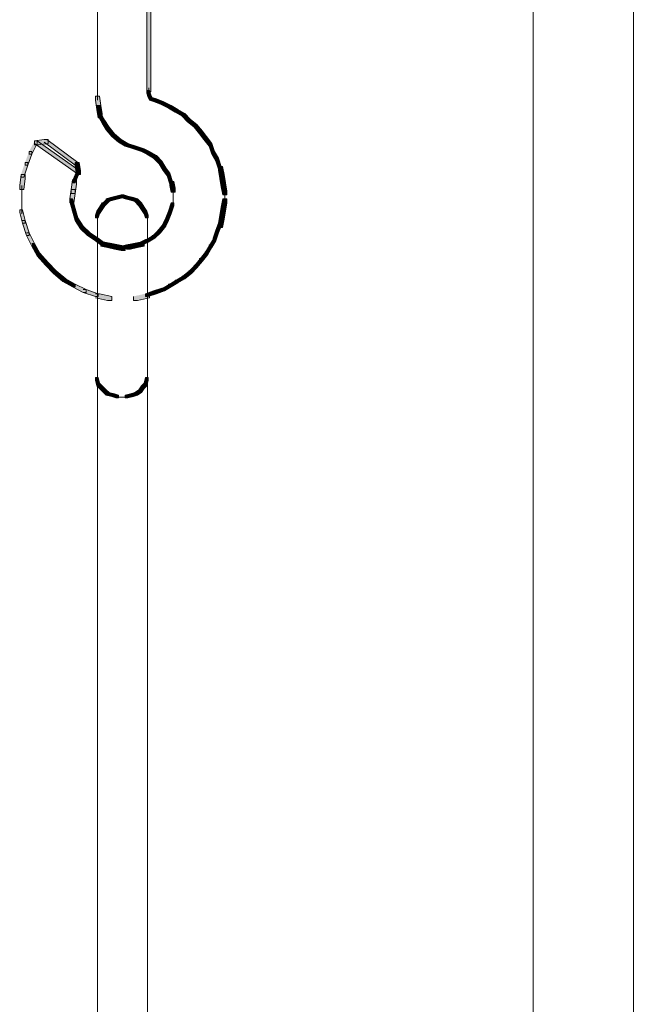
# Model space of a CAD drawing. Units: inches. Extents: x 0 to 16, y -52.2 to -13.3.
# Drawn here: x 5.6 to 7, y -23.2 to -20.9 of the extents above; entities that cross this region are included whole.
import ezdxf

# ---------------------------------------------------------------- set-up
doc = ezdxf.new("R2010")
doc.units = ezdxf.units.IN
doc.header["$MEASUREMENT"] = 0
doc.layers.add('Layer 1', color=7, linetype='Continuous')

# ---------------------------------------------------------------- blocks, each defined once
blk = doc.blocks.new('block 2')
at = {"layer": 'Layer 1', "true_color": 0x010101}
h = blk.add_hatch(color=18, dxfattribs=at)
h.dxf.hatch_style = 2
h.paths.add_polyline_path([(5.8827, -18.3551), (5.8827, -18.3643), (5.8858, -21.1), (5.8949, -21.1), (5.8949, -21.0909), (5.8918, -18.3551)])
h = blk.add_hatch(color=18, dxfattribs=at)
h.dxf.hatch_style = 2
h.paths.add_polyline_path([(5.77, -21.1091), (5.77, -21.1183), (5.773, -21.1396), (5.7822, -21.1396), (5.7822, -21.1305), (5.7791, -21.1091)])
h = blk.add_hatch(color=18, dxfattribs=at)
h.dxf.hatch_style = 2
h.paths.add_polyline_path([(5.8858, -21.0969), (5.8858, -21.103), (5.8888, -21.1122), (5.8949, -21.1122), (5.8949, -21.1061), (5.8918, -21.0969)])
h = blk.add_hatch(color=18, dxfattribs=at)
h.dxf.hatch_style = 2
h.paths.add_polyline_path([(5.8888, -21.1061), (5.8888, -21.1122), (5.8918, -21.1183), (5.8979, -21.1183), (5.8979, -21.1122), (5.8949, -21.1061)])
h = blk.add_hatch(color=18, dxfattribs=at)
h.dxf.hatch_style = 2
h.paths.add_polyline_path([(5.8918, -21.1122), (5.8918, -21.1183), (5.901, -21.1213), (5.9071, -21.1213), (5.9071, -21.1152), (5.8979, -21.1122)])
h = blk.add_hatch(color=18, dxfattribs=at)
h.dxf.hatch_style = 2
h.paths.add_polyline_path([(5.773, -21.1305), (5.773, -21.1396), (5.7761, -21.1579), (5.7852, -21.1579), (5.7852, -21.1487), (5.7822, -21.1305)])
h = blk.add_hatch(color=18, dxfattribs=at)
h.dxf.hatch_style = 2
h.paths.add_polyline_path([(5.901, -21.1152), (5.901, -21.1213), (5.9162, -21.1274), (5.9223, -21.1274), (5.9223, -21.1213), (5.9071, -21.1152)])
h = blk.add_hatch(color=18, dxfattribs=at)
h.dxf.hatch_style = 2
h.paths.add_polyline_path([(5.9162, -21.1213), (5.9223, -21.1213), (5.9406, -21.1305), (5.9406, -21.1365), (5.9345, -21.1365), (5.9162, -21.1274)])
h = blk.add_hatch(color=18, dxfattribs=at)
h.dxf.hatch_style = 2
h.paths.add_polyline_path([(5.9345, -21.1304), (5.9406, -21.1304), (5.9558, -21.1396), (5.9558, -21.1457), (5.9497, -21.1457), (5.9345, -21.1365)])
h = blk.add_hatch(color=18, dxfattribs=at)
h.dxf.hatch_style = 2
h.paths.add_polyline_path([(5.7761, -21.1487), (5.7822, -21.1487), (5.7913, -21.164), (5.7913, -21.1701), (5.7852, -21.1701), (5.7761, -21.1548)])
h = blk.add_hatch(color=18, dxfattribs=at)
h.dxf.hatch_style = 2
h.paths.add_polyline_path([(5.9497, -21.1396), (5.9558, -21.1396), (5.9711, -21.1487), (5.9711, -21.1548), (5.965, -21.1548), (5.9497, -21.1457)])
h = blk.add_hatch(color=18, dxfattribs=at)
h.dxf.hatch_style = 2
h.paths.add_polyline_path([(5.965, -21.1487), (5.9711, -21.1487), (5.9832, -21.1609), (5.9832, -21.167), (5.9772, -21.167), (5.965, -21.1548)])
h = blk.add_hatch(color=18, dxfattribs=at)
h.dxf.hatch_style = 2
h.paths.add_polyline_path([(5.7852, -21.164), (5.7913, -21.164), (5.8005, -21.1792), (5.8005, -21.1853), (5.7944, -21.1853), (5.7852, -21.1701)])
h = blk.add_hatch(color=18, dxfattribs=at)
h.dxf.hatch_style = 2
h.paths.add_polyline_path([(5.9772, -21.1609), (5.9832, -21.1609), (5.9985, -21.1731), (5.9985, -21.1792), (5.9924, -21.1792), (5.9772, -21.167)])
h = blk.add_hatch(color=18, dxfattribs=at)
h.dxf.hatch_style = 2
h.paths.add_polyline_path([(5.9924, -21.1731), (5.9985, -21.1731), (6.0107, -21.1883), (6.0107, -21.1944), (6.0046, -21.1944), (5.9924, -21.1792)])
h = blk.add_hatch(color=18, dxfattribs=at)
h.dxf.hatch_style = 2
h.paths.add_polyline_path([(5.7944, -21.1792), (5.8005, -21.1792), (5.8126, -21.1944), (5.8126, -21.2005), (5.8065, -21.2005), (5.7944, -21.1853)])
h = blk.add_hatch(color=18, dxfattribs=at)
h.dxf.hatch_style = 2
h.paths.add_polyline_path([(5.8065, -21.1944), (5.8126, -21.1944), (5.8279, -21.2066), (5.8279, -21.2127), (5.8218, -21.2127), (5.8065, -21.2005)])
h = blk.add_hatch(color=18, dxfattribs=at)
h.dxf.hatch_style = 2
h.paths.add_polyline_path([(6.0046, -21.1883), (6.0107, -21.1883), (6.0198, -21.2005), (6.0198, -21.2066), (6.0137, -21.2066), (6.0046, -21.1944)])
h = blk.add_hatch(color=18, dxfattribs=at)
h.dxf.hatch_style = 2
h.paths.add_polyline_path([(6.0137, -21.2005), (6.0198, -21.2005), (6.032, -21.2158), (6.032, -21.2218), (6.0259, -21.2218), (6.0137, -21.2066)])
h = blk.add_hatch(color=18, dxfattribs=at)
h.dxf.hatch_style = 2
h.paths.add_polyline_path([(5.6329, -21.2097), (5.639, -21.2097), (5.639, -21.2157), (5.6268, -21.2401), (5.6207, -21.2401), (5.6207, -21.234)])
h = blk.add_hatch(color=18, dxfattribs=at)
h.dxf.hatch_style = 2
h.paths.add_polyline_path([(5.6542, -21.2066), (5.6329, -21.2097), (5.6329, -21.2188), (5.642, -21.2188), (5.6634, -21.2158), (5.6634, -21.2066)])
h = blk.add_hatch(color=18, dxfattribs=at)
h.dxf.hatch_style = 2
h.paths.add_polyline_path([(5.6329, -21.2097), (5.639, -21.2097), (5.7334, -21.2767), (5.7334, -21.2828), (5.7273, -21.2828), (5.6329, -21.2157)])
h = blk.add_hatch(color=18, dxfattribs=at)
h.dxf.hatch_style = 2
h.paths.add_polyline_path([(5.6542, -21.2066), (5.6603, -21.2066), (5.7304, -21.2584), (5.7304, -21.2645), (5.7243, -21.2645), (5.6542, -21.2127)])
h = blk.add_hatch(color=18, dxfattribs=at)
h.dxf.hatch_style = 2
h.paths.add_polyline_path([(5.8218, -21.2066), (5.8279, -21.2066), (5.8431, -21.2158), (5.8431, -21.2218), (5.837, -21.2218), (5.8218, -21.2127)])
h = blk.add_hatch(color=18, dxfattribs=at)
h.dxf.hatch_style = 2
h.paths.add_polyline_path([(5.837, -21.2158), (5.837, -21.2218), (5.8553, -21.228), (5.8614, -21.228), (5.8614, -21.2218), (5.8431, -21.2158)])
h = blk.add_hatch(color=18, dxfattribs=at)
h.dxf.hatch_style = 2
h.paths.add_polyline_path([(5.8553, -21.2218), (5.8553, -21.228), (5.8736, -21.234), (5.8797, -21.234), (5.8797, -21.228), (5.8614, -21.2218)])
h = blk.add_hatch(color=18, dxfattribs=at)
h.dxf.hatch_style = 2
h.paths.add_polyline_path([(6.0259, -21.2158), (6.0259, -21.2218), (6.032, -21.2401), (6.0381, -21.2401), (6.0381, -21.2341), (6.032, -21.2158)])
h = blk.add_hatch(color=18, dxfattribs=at)
h.dxf.hatch_style = 2
h.paths.add_polyline_path([(5.6207, -21.234), (5.6268, -21.234), (5.6268, -21.2401), (5.6177, -21.2645), (5.6116, -21.2645), (5.6116, -21.2584)])
h = blk.add_hatch(color=18, dxfattribs=at)
h.dxf.hatch_style = 2
h.paths.add_polyline_path([(5.8736, -21.228), (5.8736, -21.234), (5.8858, -21.2401), (5.8918, -21.2401), (5.8918, -21.234), (5.8796, -21.228)])
h = blk.add_hatch(color=18, dxfattribs=at)
h.dxf.hatch_style = 2
h.paths.add_polyline_path([(5.8858, -21.234), (5.8918, -21.234), (5.9071, -21.2432), (5.9071, -21.2493), (5.901, -21.2493), (5.8858, -21.2401)])
h = blk.add_hatch(color=18, dxfattribs=at)
h.dxf.hatch_style = 2
h.paths.add_polyline_path([(5.901, -21.2432), (5.9071, -21.2432), (5.9193, -21.2554), (5.9193, -21.2614), (5.9132, -21.2614), (5.901, -21.2493)])
h = blk.add_hatch(color=18, dxfattribs=at)
h.dxf.hatch_style = 2
h.paths.add_polyline_path([(6.032, -21.234), (6.0381, -21.234), (6.0472, -21.2493), (6.0472, -21.2554), (6.0411, -21.2554), (6.032, -21.2401)])
h = blk.add_hatch(color=18, dxfattribs=at)
h.dxf.hatch_style = 2
h.paths.add_polyline_path([(5.6116, -21.2584), (5.6177, -21.2584), (5.6177, -21.2645), (5.6085, -21.2919), (5.6024, -21.2919), (5.6024, -21.2858)])
h = blk.add_hatch(color=18, dxfattribs=at)
h.dxf.hatch_style = 2
h.paths.add_polyline_path([(5.7243, -21.2584), (5.7243, -21.2675), (5.7273, -21.2858), (5.7365, -21.2858), (5.7365, -21.2767), (5.7334, -21.2584)])
h = blk.add_hatch(color=18, dxfattribs=at)
h.dxf.hatch_style = 2
h.paths.add_polyline_path([(5.9132, -21.2554), (5.9193, -21.2554), (5.9284, -21.2706), (5.9284, -21.2767), (5.9223, -21.2767), (5.9132, -21.2615)])
h = blk.add_hatch(color=18, dxfattribs=at)
h.dxf.hatch_style = 2
h.paths.add_polyline_path([(6.0411, -21.2493), (6.0411, -21.2554), (6.0472, -21.2736), (6.0533, -21.2736), (6.0533, -21.2676), (6.0472, -21.2493)])
h = blk.add_hatch(color=18, dxfattribs=at)
h.dxf.hatch_style = 2
h.paths.add_polyline_path([(5.6024, -21.2858), (5.5994, -21.3102), (5.5994, -21.3193), (5.6085, -21.3193), (5.6116, -21.295), (5.6116, -21.2858)])
h = blk.add_hatch(color=18, dxfattribs=at)
h.dxf.hatch_style = 2
h.paths.add_polyline_path([(5.7273, -21.2767), (5.7334, -21.2767), (5.7334, -21.2828), (5.7243, -21.3041), (5.7182, -21.3041), (5.7182, -21.298)])
h = blk.add_hatch(color=18, dxfattribs=at)
h.dxf.hatch_style = 2
h.paths.add_polyline_path([(5.9223, -21.2706), (5.9284, -21.2706), (5.9375, -21.2828), (5.9375, -21.2889), (5.9315, -21.2889), (5.9223, -21.2767)])
h = blk.add_hatch(color=18, dxfattribs=at)
h.dxf.hatch_style = 2
h.paths.add_polyline_path([(5.9315, -21.2828), (5.9315, -21.2889), (5.9375, -21.3071), (5.9436, -21.3071), (5.9436, -21.3011), (5.9375, -21.2828)])
h = blk.add_hatch(color=18, dxfattribs=at)
h.dxf.hatch_style = 2
h.paths.add_polyline_path([(6.0472, -21.2675), (6.0472, -21.2767), (6.0503, -21.295), (6.0594, -21.295), (6.0594, -21.2858), (6.0563, -21.2675)])
h = blk.add_hatch(color=18, dxfattribs=at)
h.dxf.hatch_style = 2
h.paths.add_polyline_path([(6.0503, -21.2858), (6.0503, -21.295), (6.0533, -21.3133), (6.0625, -21.3133), (6.0625, -21.3041), (6.0594, -21.2858)])
h = blk.add_hatch(color=18, dxfattribs=at)
h.dxf.hatch_style = 2
h.paths.add_polyline_path([(5.7182, -21.298), (5.7152, -21.3193), (5.7152, -21.3285), (5.7243, -21.3285), (5.7273, -21.3072), (5.7273, -21.298)])
h = blk.add_hatch(color=18, dxfattribs=at)
h.dxf.hatch_style = 2
h.paths.add_polyline_path([(5.9375, -21.3011), (5.9375, -21.3102), (5.9406, -21.3254), (5.9497, -21.3254), (5.9497, -21.3163), (5.9467, -21.3011)])
h = blk.add_hatch(color=18, dxfattribs=at)
h.dxf.hatch_style = 2
h.paths.add_polyline_path([(6.0533, -21.3041), (6.0533, -21.3133), (6.0564, -21.3315), (6.0655, -21.3315), (6.0655, -21.3224), (6.0624, -21.3041)])
h = blk.add_hatch(color=18, dxfattribs=at)
h.dxf.hatch_style = 2
h.paths.add_polyline_path([(5.7152, -21.3193), (5.7121, -21.3407), (5.7121, -21.3498), (5.7212, -21.3498), (5.7243, -21.3285), (5.7243, -21.3193)])
h = blk.add_hatch(color=18, dxfattribs=at)
h.dxf.hatch_style = 2
h.paths.add_polyline_path([(5.8279, -21.3315), (5.8157, -21.3346), (5.8157, -21.3406), (5.8218, -21.3406), (5.834, -21.3376), (5.834, -21.3315)])
h = blk.add_hatch(color=18, dxfattribs=at)
h.dxf.hatch_style = 2
h.paths.add_polyline_path([(5.8279, -21.3315), (5.8279, -21.3376), (5.837, -21.3406), (5.8431, -21.3406), (5.8431, -21.3346), (5.834, -21.3315)])
h = blk.add_hatch(color=18, dxfattribs=at)
h.dxf.hatch_style = 2
h.paths.add_polyline_path([(5.7121, -21.3407), (5.7121, -21.3467), (5.7182, -21.3681), (5.7243, -21.3681), (5.7243, -21.362), (5.7182, -21.3407)])
h = blk.add_hatch(color=18, dxfattribs=at)
h.dxf.hatch_style = 2
h.paths.add_polyline_path([(5.7852, -21.3498), (5.7791, -21.3589), (5.7791, -21.365), (5.7852, -21.365), (5.7913, -21.3559), (5.7913, -21.3498)])
h = blk.add_hatch(color=18, dxfattribs=at)
h.dxf.hatch_style = 2
h.paths.add_polyline_path([(5.7944, -21.3406), (5.8005, -21.3406), (5.8005, -21.3468), (5.7913, -21.3559), (5.7852, -21.3559), (5.7852, -21.3498)])
h = blk.add_hatch(color=18, dxfattribs=at)
h.dxf.hatch_style = 2
h.paths.add_polyline_path([(5.8035, -21.3376), (5.7944, -21.3406), (5.7944, -21.3467), (5.8004, -21.3467), (5.8096, -21.3437), (5.8096, -21.3376)])
h = blk.add_hatch(color=18, dxfattribs=at)
h.dxf.hatch_style = 2
h.paths.add_polyline_path([(5.8157, -21.3346), (5.8035, -21.3376), (5.8035, -21.3437), (5.8096, -21.3437), (5.8218, -21.3406), (5.8218, -21.3346)])
h = blk.add_hatch(color=18, dxfattribs=at)
h.dxf.hatch_style = 2
h.paths.add_polyline_path([(5.837, -21.3346), (5.837, -21.3406), (5.8492, -21.3437), (5.8553, -21.3437), (5.8553, -21.3376), (5.8431, -21.3346)])
h = blk.add_hatch(color=18, dxfattribs=at)
h.dxf.hatch_style = 2
h.paths.add_polyline_path([(5.8492, -21.3376), (5.8492, -21.3437), (5.8583, -21.3467), (5.8644, -21.3467), (5.8644, -21.3406), (5.8553, -21.3376)])
h = blk.add_hatch(color=18, dxfattribs=at)
h.dxf.hatch_style = 2
h.paths.add_polyline_path([(5.8583, -21.3406), (5.8644, -21.3406), (5.8736, -21.3498), (5.8736, -21.3559), (5.8675, -21.3559), (5.8583, -21.3468)])
h = blk.add_hatch(color=18, dxfattribs=at)
h.dxf.hatch_style = 2
h.paths.add_polyline_path([(5.8675, -21.3498), (5.8675, -21.3559), (5.8736, -21.365), (5.8797, -21.365), (5.8797, -21.3589), (5.8736, -21.3498)])
h = blk.add_hatch(color=18, dxfattribs=at)
h.dxf.hatch_style = 2
h.paths.add_polyline_path([(5.9406, -21.3498), (5.9345, -21.3681), (5.9345, -21.3742), (5.9406, -21.3742), (5.9467, -21.3559), (5.9467, -21.3498)])
h = blk.add_hatch(color=18, dxfattribs=at)
h.dxf.hatch_style = 2
h.paths.add_polyline_path([(6.0564, -21.3407), (6.0533, -21.359), (6.0533, -21.3681), (6.0625, -21.3681), (6.0655, -21.3498), (6.0655, -21.3407)])
h = blk.add_hatch(color=18, dxfattribs=at)
h.dxf.hatch_style = 2
h.paths.add_polyline_path([(5.5994, -21.365), (5.5994, -21.3711), (5.6055, -21.3955), (5.6116, -21.3955), (5.6116, -21.3894), (5.6055, -21.365)])
h = blk.add_hatch(color=18, dxfattribs=at)
h.dxf.hatch_style = 2
h.paths.add_polyline_path([(5.7182, -21.362), (5.7182, -21.3681), (5.7243, -21.3894), (5.7304, -21.3894), (5.7304, -21.3833), (5.7243, -21.362)])
h = blk.add_hatch(color=18, dxfattribs=at)
h.dxf.hatch_style = 2
h.paths.add_polyline_path([(5.773, -21.3681), (5.77, -21.3772), (5.77, -21.3833), (5.7761, -21.3833), (5.7791, -21.3741), (5.7791, -21.3681)])
h = blk.add_hatch(color=18, dxfattribs=at)
h.dxf.hatch_style = 2
h.paths.add_polyline_path([(5.7791, -21.3589), (5.773, -21.3681), (5.773, -21.3742), (5.7791, -21.3742), (5.7852, -21.3651), (5.7852, -21.3589)])
h = blk.add_hatch(color=18, dxfattribs=at)
h.dxf.hatch_style = 2
h.paths.add_polyline_path([(5.8736, -21.3589), (5.8736, -21.3651), (5.8796, -21.3742), (5.8857, -21.3742), (5.8857, -21.3681), (5.8796, -21.3589)])
h = blk.add_hatch(color=18, dxfattribs=at)
h.dxf.hatch_style = 2
h.paths.add_polyline_path([(5.8797, -21.3681), (5.8797, -21.3741), (5.8827, -21.3833), (5.8888, -21.3833), (5.8888, -21.3772), (5.8857, -21.3681)])
h = blk.add_hatch(color=18, dxfattribs=at)
h.dxf.hatch_style = 2
h.paths.add_polyline_path([(5.9345, -21.3681), (5.9284, -21.3833), (5.9284, -21.3894), (5.9345, -21.3894), (5.9406, -21.3741), (5.9406, -21.3681)])
h = blk.add_hatch(color=18, dxfattribs=at)
h.dxf.hatch_style = 2
h.paths.add_polyline_path([(6.0503, -21.3772), (6.0472, -21.3955), (6.0472, -21.4046), (6.0563, -21.4046), (6.0594, -21.3864), (6.0594, -21.3772)])
h = blk.add_hatch(color=18, dxfattribs=at)
h.dxf.hatch_style = 2
h.paths.add_polyline_path([(6.0533, -21.3589), (6.0502, -21.3772), (6.0502, -21.3864), (6.0594, -21.3864), (6.0624, -21.3681), (6.0624, -21.3589)])
h = blk.add_hatch(color=18, dxfattribs=at)
h.dxf.hatch_style = 2
h.paths.add_polyline_path([(5.6055, -21.3894), (5.6116, -21.3894), (5.6207, -21.4168), (5.6207, -21.4229), (5.6146, -21.4229), (5.6055, -21.3955)])
h = blk.add_hatch(color=18, dxfattribs=at)
h.dxf.hatch_style = 2
h.paths.add_polyline_path([(5.7243, -21.3833), (5.7304, -21.3833), (5.7426, -21.4016), (5.7426, -21.4077), (5.7365, -21.4077), (5.7243, -21.3894)])
h = blk.add_hatch(color=18, dxfattribs=at)
h.dxf.hatch_style = 2
h.paths.add_polyline_path([(5.9223, -21.3955), (5.9284, -21.3955), (5.9284, -21.4016), (5.9162, -21.4168), (5.9101, -21.4168), (5.9101, -21.4107)])
h = blk.add_hatch(color=18, dxfattribs=at)
h.dxf.hatch_style = 2
h.paths.add_polyline_path([(5.9284, -21.3833), (5.9223, -21.3955), (5.9223, -21.4016), (5.9284, -21.4016), (5.9345, -21.3894), (5.9345, -21.3833)])
h = blk.add_hatch(color=18, dxfattribs=at)
h.dxf.hatch_style = 2
h.paths.add_polyline_path([(6.0472, -21.3955), (6.0411, -21.4107), (6.0411, -21.4168), (6.0472, -21.4168), (6.0533, -21.4016), (6.0533, -21.3955)])
h = blk.add_hatch(color=18, dxfattribs=at)
h.dxf.hatch_style = 2
h.paths.add_polyline_path([(5.6146, -21.4168), (5.6207, -21.4168), (5.6329, -21.4412), (5.6329, -21.4473), (5.6268, -21.4473), (5.6146, -21.4229)])
h = blk.add_hatch(color=18, dxfattribs=at)
h.dxf.hatch_style = 2
h.paths.add_polyline_path([(5.7365, -21.4016), (5.7426, -21.4016), (5.7578, -21.4168), (5.7578, -21.4229), (5.7517, -21.4229), (5.7365, -21.4077)])
h = blk.add_hatch(color=18, dxfattribs=at)
h.dxf.hatch_style = 2
h.paths.add_polyline_path([(5.7517, -21.4168), (5.7578, -21.4168), (5.7761, -21.429), (5.7761, -21.4351), (5.77, -21.4351), (5.7517, -21.4229)])
h = blk.add_hatch(color=18, dxfattribs=at)
h.dxf.hatch_style = 2
h.paths.add_polyline_path([(5.9101, -21.4107), (5.9162, -21.4107), (5.9162, -21.4168), (5.904, -21.429), (5.8979, -21.429), (5.8979, -21.4229)])
h = blk.add_hatch(color=18, dxfattribs=at)
h.dxf.hatch_style = 2
h.paths.add_polyline_path([(6.0411, -21.4107), (6.035, -21.429), (6.035, -21.4351), (6.0411, -21.4351), (6.0472, -21.4168), (6.0472, -21.4107)])
h = blk.add_hatch(color=18, dxfattribs=at)
h.dxf.hatch_style = 2
h.paths.add_polyline_path([(5.6268, -21.4412), (5.6329, -21.4412), (5.6451, -21.4625), (5.6451, -21.4686), (5.639, -21.4686), (5.6268, -21.4473)])
at = {"layer": 'Layer 1', "true_color": 0x6fccdd}
h = blk.add_hatch(color=133, dxfattribs=at)
h.dxf.hatch_style = 2
h.paths.add_polyline_path([(5.77, -21.429), (5.7761, -21.429), (5.7883, -21.4381), (5.7883, -21.4442), (5.7822, -21.4442), (5.77, -21.4351)])
h = blk.add_hatch(color=133, dxfattribs=at)
h.dxf.hatch_style = 2
h.paths.add_polyline_path([(5.7822, -21.4382), (5.7822, -21.4473), (5.7974, -21.4503), (5.8065, -21.4503), (5.8065, -21.4412), (5.7913, -21.4382)])
h = blk.add_hatch(color=133, dxfattribs=at)
h.dxf.hatch_style = 2
h.paths.add_polyline_path([(5.7974, -21.4412), (5.7974, -21.4503), (5.8127, -21.4534), (5.8218, -21.4534), (5.8218, -21.4443), (5.8065, -21.4412)])
h = blk.add_hatch(color=133, dxfattribs=at)
h.dxf.hatch_style = 2
h.paths.add_polyline_path([(5.8127, -21.4442), (5.8127, -21.4534), (5.8279, -21.4564), (5.837, -21.4564), (5.837, -21.4473), (5.8218, -21.4442)])
h = blk.add_hatch(color=133, dxfattribs=at)
h.dxf.hatch_style = 2
h.paths.add_polyline_path([(5.8401, -21.4442), (5.8279, -21.4473), (5.8279, -21.4534), (5.834, -21.4534), (5.8462, -21.4503), (5.8462, -21.4442)])
h = blk.add_hatch(color=133, dxfattribs=at)
h.dxf.hatch_style = 2
h.paths.add_polyline_path([(5.8553, -21.4412), (5.8401, -21.4443), (5.8401, -21.4534), (5.8492, -21.4534), (5.8644, -21.4503), (5.8644, -21.4412)])
h = blk.add_hatch(color=133, dxfattribs=at)
h.dxf.hatch_style = 2
h.paths.add_polyline_path([(5.8705, -21.4382), (5.8553, -21.4412), (5.8553, -21.4503), (5.8644, -21.4503), (5.8797, -21.4473), (5.8797, -21.4382)])
h = blk.add_hatch(color=133, dxfattribs=at)
h.dxf.hatch_style = 2
h.paths.add_polyline_path([(5.8827, -21.4321), (5.8705, -21.4382), (5.8705, -21.4443), (5.8766, -21.4443), (5.8888, -21.4382), (5.8888, -21.4321)])
at = {"layer": 'Layer 1', "true_color": 0x010101}
h = blk.add_hatch(color=18, dxfattribs=at)
h.dxf.hatch_style = 2
h.paths.add_polyline_path([(5.8979, -21.4229), (5.904, -21.4229), (5.904, -21.429), (5.8888, -21.4381), (5.8827, -21.4381), (5.8827, -21.4321)])
h = blk.add_hatch(color=18, dxfattribs=at)
h.dxf.hatch_style = 2
h.paths.add_polyline_path([(6.0259, -21.4442), (6.032, -21.4442), (6.032, -21.4503), (6.0228, -21.4656), (6.0168, -21.4656), (6.0168, -21.4595)])
h = blk.add_hatch(color=18, dxfattribs=at)
h.dxf.hatch_style = 2
h.paths.add_polyline_path([(6.035, -21.429), (6.0411, -21.429), (6.0411, -21.4351), (6.032, -21.4503), (6.0259, -21.4503), (6.0259, -21.4442)])
h = blk.add_hatch(color=18, dxfattribs=at)
h.dxf.hatch_style = 2
h.paths.add_polyline_path([(5.639, -21.4625), (5.6451, -21.4625), (5.6634, -21.4838), (5.6634, -21.4899), (5.6573, -21.4899), (5.639, -21.4686)])
h = blk.add_hatch(color=18, dxfattribs=at)
h.dxf.hatch_style = 2
h.paths.add_polyline_path([(6.0168, -21.4595), (6.0228, -21.4595), (6.0228, -21.4656), (6.0107, -21.4808), (6.0046, -21.4808), (6.0046, -21.4747)])
h = blk.add_hatch(color=18, dxfattribs=at)
h.dxf.hatch_style = 2
h.paths.add_polyline_path([(5.6573, -21.4838), (5.6634, -21.4838), (5.6816, -21.5021), (5.6816, -21.5082), (5.6755, -21.5082), (5.6573, -21.4899)])
h = blk.add_hatch(color=18, dxfattribs=at)
h.dxf.hatch_style = 2
h.paths.add_polyline_path([(6.0046, -21.4747), (6.0107, -21.4747), (6.0107, -21.4808), (5.9985, -21.496), (5.9924, -21.496), (5.9924, -21.4899)])
h = blk.add_hatch(color=18, dxfattribs=at)
h.dxf.hatch_style = 2
h.paths.add_polyline_path([(5.6756, -21.5021), (5.6816, -21.5021), (5.703, -21.5204), (5.703, -21.5265), (5.6969, -21.5265), (5.6756, -21.5082)])
h = blk.add_hatch(color=18, dxfattribs=at)
h.dxf.hatch_style = 2
h.paths.add_polyline_path([(5.9802, -21.5021), (5.9863, -21.5021), (5.9863, -21.5082), (5.9711, -21.5204), (5.965, -21.5204), (5.965, -21.5143)])
h = blk.add_hatch(color=18, dxfattribs=at)
h.dxf.hatch_style = 2
h.paths.add_polyline_path([(5.9924, -21.4899), (5.9985, -21.4899), (5.9985, -21.496), (5.9863, -21.5082), (5.9802, -21.5082), (5.9802, -21.5021)])
h = blk.add_hatch(color=18, dxfattribs=at)
h.dxf.hatch_style = 2
h.paths.add_polyline_path([(5.6969, -21.5204), (5.703, -21.5204), (5.7243, -21.5326), (5.7243, -21.5387), (5.7182, -21.5387), (5.6969, -21.5265)])
h = blk.add_hatch(color=18, dxfattribs=at)
h.dxf.hatch_style = 2
h.paths.add_polyline_path([(5.7182, -21.5326), (5.7243, -21.5326), (5.7487, -21.5448), (5.7487, -21.5509), (5.7426, -21.5509), (5.7182, -21.5387)])
h = blk.add_hatch(color=18, dxfattribs=at)
h.dxf.hatch_style = 2
h.paths.add_polyline_path([(5.9345, -21.5326), (5.9406, -21.5326), (5.9406, -21.5387), (5.9254, -21.5478), (5.9193, -21.5478), (5.9193, -21.5417)])
h = blk.add_hatch(color=18, dxfattribs=at)
h.dxf.hatch_style = 2
h.paths.add_polyline_path([(5.9497, -21.5234), (5.9558, -21.5234), (5.9558, -21.5295), (5.9406, -21.5387), (5.9345, -21.5387), (5.9345, -21.5326)])
h = blk.add_hatch(color=18, dxfattribs=at)
h.dxf.hatch_style = 2
h.paths.add_polyline_path([(5.965, -21.5143), (5.9711, -21.5143), (5.9711, -21.5204), (5.9558, -21.5295), (5.9497, -21.5295), (5.9497, -21.5234)])
h = blk.add_hatch(color=18, dxfattribs=at)
h.dxf.hatch_style = 2
h.paths.add_polyline_path([(5.7426, -21.5448), (5.7487, -21.5448), (5.7761, -21.5539), (5.7761, -21.56), (5.77, -21.56), (5.7426, -21.5509)])
at = {"layer": 'Layer 1', "true_color": 0x6fccdd}
h = blk.add_hatch(color=133, dxfattribs=at)
h.dxf.hatch_style = 2
h.paths.add_polyline_path([(5.77, -21.5539), (5.7791, -21.5539), (5.8065, -21.56), (5.8065, -21.5691), (5.7974, -21.5691), (5.77, -21.563)])
h = blk.add_hatch(color=133, dxfattribs=at)
h.dxf.hatch_style = 2
h.paths.add_polyline_path([(5.8827, -21.5539), (5.8919, -21.5539), (5.8919, -21.563), (5.8644, -21.5691), (5.8553, -21.5691), (5.8553, -21.56)])
at = {"layer": 'Layer 1', "true_color": 0x010101}
h = blk.add_hatch(color=18, dxfattribs=at)
h.dxf.hatch_style = 2
h.paths.add_polyline_path([(5.901, -21.5478), (5.8827, -21.5539), (5.8827, -21.56), (5.8888, -21.56), (5.9071, -21.5539), (5.9071, -21.5478)])
h = blk.add_hatch(color=18, dxfattribs=at)
h.dxf.hatch_style = 2
h.paths.add_polyline_path([(5.9193, -21.5417), (5.901, -21.5478), (5.901, -21.5539), (5.9071, -21.5539), (5.9253, -21.5478), (5.9253, -21.5417)])
h = blk.add_hatch(color=18, dxfattribs=at)
h.dxf.hatch_style = 2
h.paths.add_polyline_path([(5.77, -21.7428), (5.77, -21.7489), (5.773, -21.7611), (5.7791, -21.7611), (5.7791, -21.755), (5.7761, -21.7428)])
h = blk.add_hatch(color=18, dxfattribs=at)
h.dxf.hatch_style = 2
h.paths.add_polyline_path([(5.8827, -21.7428), (5.8796, -21.755), (5.8796, -21.7611), (5.8857, -21.7611), (5.8888, -21.7489), (5.8888, -21.7428)])
h = blk.add_hatch(color=18, dxfattribs=at)
h.dxf.hatch_style = 2
h.paths.add_polyline_path([(5.773, -21.755), (5.773, -21.7611), (5.7791, -21.7672), (5.7852, -21.7672), (5.7852, -21.7611), (5.7791, -21.755)])
h = blk.add_hatch(color=18, dxfattribs=at)
h.dxf.hatch_style = 2
h.paths.add_polyline_path([(5.7791, -21.7611), (5.7852, -21.7611), (5.7944, -21.7702), (5.7944, -21.7763), (5.7883, -21.7763), (5.7791, -21.7672)])
h = blk.add_hatch(color=18, dxfattribs=at)
h.dxf.hatch_style = 2
h.paths.add_polyline_path([(5.7883, -21.7702), (5.7883, -21.7763), (5.7944, -21.7824), (5.8005, -21.7824), (5.8005, -21.7763), (5.7944, -21.7702)])
h = blk.add_hatch(color=18, dxfattribs=at)
h.dxf.hatch_style = 2
h.paths.add_polyline_path([(5.7944, -21.7763), (5.7944, -21.7824), (5.8065, -21.7854), (5.8126, -21.7854), (5.8126, -21.7794), (5.8004, -21.7763)])
h = blk.add_hatch(color=18, dxfattribs=at)
h.dxf.hatch_style = 2
h.paths.add_polyline_path([(5.8583, -21.7763), (5.8492, -21.7794), (5.8492, -21.7854), (5.8553, -21.7854), (5.8644, -21.7824), (5.8644, -21.7763)])
h = blk.add_hatch(color=18, dxfattribs=at)
h.dxf.hatch_style = 2
h.paths.add_polyline_path([(5.8675, -21.7702), (5.8583, -21.7763), (5.8583, -21.7824), (5.8644, -21.7824), (5.8736, -21.7763), (5.8736, -21.7702)])
h = blk.add_hatch(color=18, dxfattribs=at)
h.dxf.hatch_style = 2
h.paths.add_polyline_path([(5.8736, -21.7611), (5.8675, -21.7702), (5.8675, -21.7763), (5.8736, -21.7763), (5.8796, -21.7672), (5.8796, -21.7611)])
h = blk.add_hatch(color=18, dxfattribs=at)
h.dxf.hatch_style = 2
h.paths.add_polyline_path([(5.8797, -21.755), (5.8736, -21.7611), (5.8736, -21.7672), (5.8797, -21.7672), (5.8857, -21.7611), (5.8857, -21.755)])
h = blk.add_hatch(color=18, dxfattribs=at)
h.dxf.hatch_style = 2
h.paths.add_polyline_path([(5.8065, -21.7793), (5.8065, -21.7854), (5.8157, -21.7885), (5.8218, -21.7885), (5.8218, -21.7824), (5.8126, -21.7793)])
h = blk.add_hatch(color=18, dxfattribs=at)
h.dxf.hatch_style = 2
h.paths.add_polyline_path([(5.8492, -21.7793), (5.837, -21.7824), (5.837, -21.7885), (5.8431, -21.7885), (5.8553, -21.7854), (5.8553, -21.7793)])
at = {"layer": 'Layer 1', "color": 18, "lineweight": 9, "true_color": 0x010101}
for points in [[(6.7555, -14.6994), (6.7555, -25.3681)], [(6.981, -14.6994), (6.981, -25.0634)], [(5.7746, -18.3765), (5.7746, -21.1183)], [(5.8903, -21.0908), (5.8903, -21.1061)], [(5.604, -21.3102), (5.604, -21.3468)], [(5.9452, -21.3163), (5.9452, -21.3437)], [(6.0609, -21.3224), (6.0609, -21.3498)], [(5.604, -21.3376), (5.604, -21.3742)], [(5.9452, -21.3346), (5.9452, -21.3589)], [(5.7746, -21.3772), (5.7746, -21.3985)], [(5.8873, -21.3772), (5.8873, -21.3985)], [(5.7746, -21.3894), (5.7746, -21.4838)], [(5.8873, -21.3894), (5.8873, -21.4838)], [(5.7746, -21.4747), (5.7746, -21.5691)], [(5.8873, -21.4747), (5.8873, -21.5691)], [(5.7746, -21.56), (5.7746, -21.6118)], [(5.8873, -21.56), (5.8873, -21.6118)], [(5.7746, -21.6026), (5.7746, -21.6544)], [(5.8873, -21.6026), (5.8873, -21.6544)], [(5.7746, -21.6453), (5.7746, -21.6758)], [(5.8873, -21.6453), (5.8873, -21.6758)], [(5.7746, -21.6666), (5.7746, -21.6971)], [(5.7746, -21.6879), (5.7746, -21.7154)], [(5.8873, -21.6666), (5.8873, -21.6971)], [(5.8873, -21.6879), (5.8873, -21.7154)], [(5.7746, -21.7062), (5.7746, -21.7306)], [(5.8873, -21.7062), (5.8873, -21.7306)], [(5.7746, -21.7215), (5.7746, -21.7397)], [(5.7746, -21.7306), (5.7746, -21.7428)], [(5.8873, -21.7215), (5.8873, -21.7397)], [(5.8873, -21.7306), (5.8873, -21.7428)], [(5.7746, -21.7336), (5.7746, -24.5973)], [(5.7746, -21.7336), (5.7746, -21.7519)], [(5.8873, -21.7336), (5.8873, -24.5973)], [(5.8873, -21.7336), (5.8873, -21.7519)], [(5.8157, -21.787), (5.837, -21.787)], [(5.8279, -21.787), (5.8462, -21.787)]]:
    blk.add_lwpolyline(points, dxfattribs=at)
at = {"layer": 'Layer 1', "lineweight": 0}
for points in [[(5.8827, -18.3551), (5.8827, -18.3643), (5.8858, -21.1), (5.8949, -21.1), (5.8949, -21.0909), (5.8918, -18.3551), (5.8827, -18.3551)], [(5.77, -21.1091), (5.77, -21.1183), (5.773, -21.1396), (5.7822, -21.1396), (5.7822, -21.1305), (5.7791, -21.1091), (5.77, -21.1091)], [(5.8858, -21.0969), (5.8858, -21.103), (5.8888, -21.1122), (5.8949, -21.1122), (5.8949, -21.1061), (5.8918, -21.0969), (5.8858, -21.0969)], [(5.8888, -21.1061), (5.8888, -21.1122), (5.8918, -21.1183), (5.8979, -21.1183), (5.8979, -21.1122), (5.8949, -21.1061), (5.8888, -21.1061)], [(5.8918, -21.1122), (5.8918, -21.1183), (5.901, -21.1213), (5.9071, -21.1213), (5.9071, -21.1152), (5.8979, -21.1122), (5.8918, -21.1122)], [(5.773, -21.1305), (5.773, -21.1396), (5.7761, -21.1579), (5.7852, -21.1579), (5.7852, -21.1487), (5.7822, -21.1305), (5.773, -21.1305)], [(5.901, -21.1152), (5.901, -21.1213), (5.9162, -21.1274), (5.9223, -21.1274), (5.9223, -21.1213), (5.9071, -21.1152), (5.901, -21.1152)], [(5.9162, -21.1213), (5.9223, -21.1213), (5.9406, -21.1305), (5.9406, -21.1365), (5.9345, -21.1365), (5.9162, -21.1274)], [(5.9345, -21.1304), (5.9406, -21.1304), (5.9558, -21.1396), (5.9558, -21.1457), (5.9497, -21.1457), (5.9345, -21.1365)], [(5.7761, -21.1487), (5.7822, -21.1487), (5.7913, -21.164), (5.7913, -21.1701), (5.7852, -21.1701), (5.7761, -21.1548)], [(5.9497, -21.1396), (5.9558, -21.1396), (5.9711, -21.1487), (5.9711, -21.1548), (5.965, -21.1548), (5.9497, -21.1457)], [(5.965, -21.1487), (5.9711, -21.1487), (5.9832, -21.1609), (5.9832, -21.167), (5.9772, -21.167), (5.965, -21.1548)], [(5.7852, -21.164), (5.7913, -21.164), (5.8005, -21.1792), (5.8005, -21.1853), (5.7944, -21.1853), (5.7852, -21.1701)], [(5.9772, -21.1609), (5.9832, -21.1609), (5.9985, -21.1731), (5.9985, -21.1792), (5.9924, -21.1792), (5.9772, -21.167)], [(5.9924, -21.1731), (5.9985, -21.1731), (6.0107, -21.1883), (6.0107, -21.1944), (6.0046, -21.1944), (5.9924, -21.1792)], [(5.7944, -21.1792), (5.8005, -21.1792), (5.8126, -21.1944), (5.8126, -21.2005), (5.8065, -21.2005), (5.7944, -21.1853)], [(5.8065, -21.1944), (5.8126, -21.1944), (5.8279, -21.2066), (5.8279, -21.2127), (5.8218, -21.2127), (5.8065, -21.2005)], [(6.0046, -21.1883), (6.0107, -21.1883), (6.0198, -21.2005), (6.0198, -21.2066), (6.0137, -21.2066), (6.0046, -21.1944)], [(6.0137, -21.2005), (6.0198, -21.2005), (6.032, -21.2158), (6.032, -21.2218), (6.0259, -21.2218), (6.0137, -21.2066)], [(5.6329, -21.2097), (5.639, -21.2097), (5.639, -21.2157), (5.6268, -21.2401), (5.6207, -21.2401), (5.6207, -21.234)], [(5.6542, -21.2066), (5.6329, -21.2097), (5.6329, -21.2188), (5.642, -21.2188), (5.6634, -21.2158), (5.6634, -21.2066), (5.6542, -21.2066)], [(5.6329, -21.2097), (5.639, -21.2097), (5.7334, -21.2767), (5.7334, -21.2828), (5.7273, -21.2828), (5.6329, -21.2157)], [(5.6542, -21.2066), (5.6603, -21.2066), (5.7304, -21.2584), (5.7304, -21.2645), (5.7243, -21.2645), (5.6542, -21.2127)], [(5.8218, -21.2066), (5.8279, -21.2066), (5.8431, -21.2158), (5.8431, -21.2218), (5.837, -21.2218), (5.8218, -21.2127)], [(5.837, -21.2158), (5.837, -21.2218), (5.8553, -21.228), (5.8614, -21.228), (5.8614, -21.2218), (5.8431, -21.2158), (5.837, -21.2158)], [(5.8553, -21.2218), (5.8553, -21.228), (5.8736, -21.234), (5.8797, -21.234), (5.8797, -21.228), (5.8614, -21.2218), (5.8553, -21.2218)], [(6.0259, -21.2158), (6.0259, -21.2218), (6.032, -21.2401), (6.0381, -21.2401), (6.0381, -21.2341), (6.032, -21.2158), (6.0259, -21.2158)], [(5.6207, -21.234), (5.6268, -21.234), (5.6268, -21.2401), (5.6177, -21.2645), (5.6116, -21.2645), (5.6116, -21.2584)], [(5.8736, -21.228), (5.8736, -21.234), (5.8858, -21.2401), (5.8918, -21.2401), (5.8918, -21.234), (5.8796, -21.228), (5.8736, -21.228)], [(5.8858, -21.234), (5.8918, -21.234), (5.9071, -21.2432), (5.9071, -21.2493), (5.901, -21.2493), (5.8858, -21.2401)], [(5.901, -21.2432), (5.9071, -21.2432), (5.9193, -21.2554), (5.9193, -21.2614), (5.9132, -21.2614), (5.901, -21.2493)], [(6.032, -21.234), (6.0381, -21.234), (6.0472, -21.2493), (6.0472, -21.2554), (6.0411, -21.2554), (6.032, -21.2401)], [(5.6116, -21.2584), (5.6177, -21.2584), (5.6177, -21.2645), (5.6085, -21.2919), (5.6024, -21.2919), (5.6024, -21.2858)], [(5.7243, -21.2584), (5.7243, -21.2675), (5.7273, -21.2858), (5.7365, -21.2858), (5.7365, -21.2767), (5.7334, -21.2584), (5.7243, -21.2584)], [(5.9132, -21.2554), (5.9193, -21.2554), (5.9284, -21.2706), (5.9284, -21.2767), (5.9223, -21.2767), (5.9132, -21.2615)], [(6.0411, -21.2493), (6.0411, -21.2554), (6.0472, -21.2736), (6.0533, -21.2736), (6.0533, -21.2676), (6.0472, -21.2493), (6.0411, -21.2493)], [(5.6024, -21.2858), (5.5994, -21.3102), (5.5994, -21.3193), (5.6085, -21.3193), (5.6116, -21.295), (5.6116, -21.2858), (5.6024, -21.2858)], [(5.7273, -21.2767), (5.7334, -21.2767), (5.7334, -21.2828), (5.7243, -21.3041), (5.7182, -21.3041), (5.7182, -21.298)], [(5.9223, -21.2706), (5.9284, -21.2706), (5.9375, -21.2828), (5.9375, -21.2889), (5.9315, -21.2889), (5.9223, -21.2767)], [(5.9315, -21.2828), (5.9315, -21.2889), (5.9375, -21.3071), (5.9436, -21.3071), (5.9436, -21.3011), (5.9375, -21.2828), (5.9315, -21.2828)], [(6.0472, -21.2675), (6.0472, -21.2767), (6.0503, -21.295), (6.0594, -21.295), (6.0594, -21.2858), (6.0563, -21.2675), (6.0472, -21.2675)], [(6.0503, -21.2858), (6.0503, -21.295), (6.0533, -21.3133), (6.0625, -21.3133), (6.0625, -21.3041), (6.0594, -21.2858), (6.0503, -21.2858)], [(5.7182, -21.298), (5.7152, -21.3193), (5.7152, -21.3285), (5.7243, -21.3285), (5.7273, -21.3072), (5.7273, -21.298), (5.7182, -21.298)], [(5.9375, -21.3011), (5.9375, -21.3102), (5.9406, -21.3254), (5.9497, -21.3254), (5.9497, -21.3163), (5.9467, -21.3011), (5.9375, -21.3011)], [(6.0533, -21.3041), (6.0533, -21.3133), (6.0564, -21.3315), (6.0655, -21.3315), (6.0655, -21.3224), (6.0624, -21.3041), (6.0533, -21.3041)], [(5.7152, -21.3193), (5.7121, -21.3407), (5.7121, -21.3498), (5.7212, -21.3498), (5.7243, -21.3285), (5.7243, -21.3193), (5.7152, -21.3193)], [(5.8279, -21.3315), (5.8157, -21.3346), (5.8157, -21.3406), (5.8218, -21.3406), (5.834, -21.3376), (5.834, -21.3315), (5.8279, -21.3315)], [(5.8279, -21.3315), (5.8279, -21.3376), (5.837, -21.3406), (5.8431, -21.3406), (5.8431, -21.3346), (5.834, -21.3315), (5.8279, -21.3315)], [(5.7121, -21.3407), (5.7121, -21.3467), (5.7182, -21.3681), (5.7243, -21.3681), (5.7243, -21.362), (5.7182, -21.3407), (5.7121, -21.3407)], [(5.7852, -21.3498), (5.7791, -21.3589), (5.7791, -21.365), (5.7852, -21.365), (5.7913, -21.3559), (5.7913, -21.3498), (5.7852, -21.3498)], [(5.7944, -21.3406), (5.8005, -21.3406), (5.8005, -21.3468), (5.7913, -21.3559), (5.7852, -21.3559), (5.7852, -21.3498)], [(5.8035, -21.3376), (5.7944, -21.3406), (5.7944, -21.3467), (5.8004, -21.3467), (5.8096, -21.3437), (5.8096, -21.3376), (5.8035, -21.3376)], [(5.8157, -21.3346), (5.8035, -21.3376), (5.8035, -21.3437), (5.8096, -21.3437), (5.8218, -21.3406), (5.8218, -21.3346), (5.8157, -21.3346)], [(5.837, -21.3346), (5.837, -21.3406), (5.8492, -21.3437), (5.8553, -21.3437), (5.8553, -21.3376), (5.8431, -21.3346), (5.837, -21.3346)], [(5.8492, -21.3376), (5.8492, -21.3437), (5.8583, -21.3467), (5.8644, -21.3467), (5.8644, -21.3406), (5.8553, -21.3376), (5.8492, -21.3376)], [(5.8583, -21.3406), (5.8644, -21.3406), (5.8736, -21.3498), (5.8736, -21.3559), (5.8675, -21.3559), (5.8583, -21.3468)], [(5.8675, -21.3498), (5.8675, -21.3559), (5.8736, -21.365), (5.8797, -21.365), (5.8797, -21.3589), (5.8736, -21.3498), (5.8675, -21.3498)], [(5.9406, -21.3498), (5.9345, -21.3681), (5.9345, -21.3742), (5.9406, -21.3742), (5.9467, -21.3559), (5.9467, -21.3498), (5.9406, -21.3498)], [(6.0564, -21.3407), (6.0533, -21.359), (6.0533, -21.3681), (6.0625, -21.3681), (6.0655, -21.3498), (6.0655, -21.3407), (6.0564, -21.3407)], [(5.5994, -21.365), (5.5994, -21.3711), (5.6055, -21.3955), (5.6116, -21.3955), (5.6116, -21.3894), (5.6055, -21.365), (5.5994, -21.365)], [(5.7182, -21.362), (5.7182, -21.3681), (5.7243, -21.3894), (5.7304, -21.3894), (5.7304, -21.3833), (5.7243, -21.362), (5.7182, -21.362)], [(5.773, -21.3681), (5.77, -21.3772), (5.77, -21.3833), (5.7761, -21.3833), (5.7791, -21.3741), (5.7791, -21.3681), (5.773, -21.3681)], [(5.7791, -21.3589), (5.773, -21.3681), (5.773, -21.3742), (5.7791, -21.3742), (5.7852, -21.3651), (5.7852, -21.3589), (5.7791, -21.3589)], [(5.8736, -21.3589), (5.8736, -21.3651), (5.8796, -21.3742), (5.8857, -21.3742), (5.8857, -21.3681), (5.8796, -21.3589), (5.8736, -21.3589)], [(5.8797, -21.3681), (5.8797, -21.3741), (5.8827, -21.3833), (5.8888, -21.3833), (5.8888, -21.3772), (5.8857, -21.3681), (5.8797, -21.3681)], [(5.9345, -21.3681), (5.9284, -21.3833), (5.9284, -21.3894), (5.9345, -21.3894), (5.9406, -21.3741), (5.9406, -21.3681), (5.9345, -21.3681)], [(6.0503, -21.3772), (6.0472, -21.3955), (6.0472, -21.4046), (6.0563, -21.4046), (6.0594, -21.3864), (6.0594, -21.3772), (6.0503, -21.3772)], [(6.0533, -21.3589), (6.0502, -21.3772), (6.0502, -21.3864), (6.0594, -21.3864), (6.0624, -21.3681), (6.0624, -21.3589), (6.0533, -21.3589)], [(5.6055, -21.3894), (5.6116, -21.3894), (5.6207, -21.4168), (5.6207, -21.4229), (5.6146, -21.4229), (5.6055, -21.3955)], [(5.7243, -21.3833), (5.7304, -21.3833), (5.7426, -21.4016), (5.7426, -21.4077), (5.7365, -21.4077), (5.7243, -21.3894)], [(5.9223, -21.3955), (5.9284, -21.3955), (5.9284, -21.4016), (5.9162, -21.4168), (5.9101, -21.4168), (5.9101, -21.4107)], [(5.9284, -21.3833), (5.9223, -21.3955), (5.9223, -21.4016), (5.9284, -21.4016), (5.9345, -21.3894), (5.9345, -21.3833), (5.9284, -21.3833)], [(6.0472, -21.3955), (6.0411, -21.4107), (6.0411, -21.4168), (6.0472, -21.4168), (6.0533, -21.4016), (6.0533, -21.3955), (6.0472, -21.3955)], [(5.6146, -21.4168), (5.6207, -21.4168), (5.6329, -21.4412), (5.6329, -21.4473), (5.6268, -21.4473), (5.6146, -21.4229)], [(5.7365, -21.4016), (5.7426, -21.4016), (5.7578, -21.4168), (5.7578, -21.4229), (5.7517, -21.4229), (5.7365, -21.4077)], [(5.7517, -21.4168), (5.7578, -21.4168), (5.7761, -21.429), (5.7761, -21.4351), (5.77, -21.4351), (5.7517, -21.4229)], [(5.9101, -21.4107), (5.9162, -21.4107), (5.9162, -21.4168), (5.904, -21.429), (5.8979, -21.429), (5.8979, -21.4229)], [(6.0411, -21.4107), (6.035, -21.429), (6.035, -21.4351), (6.0411, -21.4351), (6.0472, -21.4168), (6.0472, -21.4107), (6.0411, -21.4107)], [(5.6268, -21.4412), (5.6329, -21.4412), (5.6451, -21.4625), (5.6451, -21.4686), (5.639, -21.4686), (5.6268, -21.4473)], [(5.77, -21.429), (5.7761, -21.429), (5.7883, -21.4381), (5.7883, -21.4442), (5.7822, -21.4442), (5.77, -21.4351)], [(5.7822, -21.4382), (5.7822, -21.4473), (5.7974, -21.4503), (5.8065, -21.4503), (5.8065, -21.4412), (5.7913, -21.4382), (5.7822, -21.4382)], [(5.7974, -21.4412), (5.7974, -21.4503), (5.8127, -21.4534), (5.8218, -21.4534), (5.8218, -21.4443), (5.8065, -21.4412), (5.7974, -21.4412)], [(5.8127, -21.4442), (5.8127, -21.4534), (5.8279, -21.4564), (5.837, -21.4564), (5.837, -21.4473), (5.8218, -21.4442), (5.8127, -21.4442)], [(5.8401, -21.4442), (5.8279, -21.4473), (5.8279, -21.4534), (5.834, -21.4534), (5.8462, -21.4503), (5.8462, -21.4442), (5.8401, -21.4442)], [(5.8553, -21.4412), (5.8401, -21.4443), (5.8401, -21.4534), (5.8492, -21.4534), (5.8644, -21.4503), (5.8644, -21.4412), (5.8553, -21.4412)], [(5.8705, -21.4382), (5.8553, -21.4412), (5.8553, -21.4503), (5.8644, -21.4503), (5.8797, -21.4473), (5.8797, -21.4382), (5.8705, -21.4382)], [(5.8827, -21.4321), (5.8705, -21.4382), (5.8705, -21.4443), (5.8766, -21.4443), (5.8888, -21.4382), (5.8888, -21.4321), (5.8827, -21.4321)], [(5.8979, -21.4229), (5.904, -21.4229), (5.904, -21.429), (5.8888, -21.4381), (5.8827, -21.4381), (5.8827, -21.4321)], [(6.0259, -21.4442), (6.032, -21.4442), (6.032, -21.4503), (6.0228, -21.4656), (6.0168, -21.4656), (6.0168, -21.4595)], [(6.035, -21.429), (6.0411, -21.429), (6.0411, -21.4351), (6.032, -21.4503), (6.0259, -21.4503), (6.0259, -21.4442)], [(5.639, -21.4625), (5.6451, -21.4625), (5.6634, -21.4838), (5.6634, -21.4899), (5.6573, -21.4899), (5.639, -21.4686)], [(6.0168, -21.4595), (6.0228, -21.4595), (6.0228, -21.4656), (6.0107, -21.4808), (6.0046, -21.4808), (6.0046, -21.4747)], [(5.6573, -21.4838), (5.6634, -21.4838), (5.6816, -21.5021), (5.6816, -21.5082), (5.6755, -21.5082), (5.6573, -21.4899)], [(6.0046, -21.4747), (6.0107, -21.4747), (6.0107, -21.4808), (5.9985, -21.496), (5.9924, -21.496), (5.9924, -21.4899)], [(5.6756, -21.5021), (5.6816, -21.5021), (5.703, -21.5204), (5.703, -21.5265), (5.6969, -21.5265), (5.6756, -21.5082)], [(5.9802, -21.5021), (5.9863, -21.5021), (5.9863, -21.5082), (5.9711, -21.5204), (5.965, -21.5204), (5.965, -21.5143)], [(5.9924, -21.4899), (5.9985, -21.4899), (5.9985, -21.496), (5.9863, -21.5082), (5.9802, -21.5082), (5.9802, -21.5021)], [(5.6969, -21.5204), (5.703, -21.5204), (5.7243, -21.5326), (5.7243, -21.5387), (5.7182, -21.5387), (5.6969, -21.5265)], [(5.7182, -21.5326), (5.7243, -21.5326), (5.7487, -21.5448), (5.7487, -21.5509), (5.7426, -21.5509), (5.7182, -21.5387)], [(5.9345, -21.5326), (5.9406, -21.5326), (5.9406, -21.5387), (5.9254, -21.5478), (5.9193, -21.5478), (5.9193, -21.5417)], [(5.9497, -21.5234), (5.9558, -21.5234), (5.9558, -21.5295), (5.9406, -21.5387), (5.9345, -21.5387), (5.9345, -21.5326)], [(5.965, -21.5143), (5.9711, -21.5143), (5.9711, -21.5204), (5.9558, -21.5295), (5.9497, -21.5295), (5.9497, -21.5234)], [(5.7426, -21.5448), (5.7487, -21.5448), (5.7761, -21.5539), (5.7761, -21.56), (5.77, -21.56), (5.7426, -21.5509)], [(5.77, -21.5539), (5.7791, -21.5539), (5.8065, -21.56), (5.8065, -21.5691), (5.7974, -21.5691), (5.77, -21.563)], [(5.8827, -21.5539), (5.8919, -21.5539), (5.8919, -21.563), (5.8644, -21.5691), (5.8553, -21.5691), (5.8553, -21.56)], [(5.901, -21.5478), (5.8827, -21.5539), (5.8827, -21.56), (5.8888, -21.56), (5.9071, -21.5539), (5.9071, -21.5478), (5.901, -21.5478)], [(5.9193, -21.5417), (5.901, -21.5478), (5.901, -21.5539), (5.9071, -21.5539), (5.9253, -21.5478), (5.9253, -21.5417), (5.9193, -21.5417)], [(5.77, -21.7428), (5.77, -21.7489), (5.773, -21.7611), (5.7791, -21.7611), (5.7791, -21.755), (5.7761, -21.7428), (5.77, -21.7428)], [(5.8827, -21.7428), (5.8796, -21.755), (5.8796, -21.7611), (5.8857, -21.7611), (5.8888, -21.7489), (5.8888, -21.7428), (5.8827, -21.7428)], [(5.773, -21.755), (5.773, -21.7611), (5.7791, -21.7672), (5.7852, -21.7672), (5.7852, -21.7611), (5.7791, -21.755), (5.773, -21.755)], [(5.7791, -21.7611), (5.7852, -21.7611), (5.7944, -21.7702), (5.7944, -21.7763), (5.7883, -21.7763), (5.7791, -21.7672)], [(5.7883, -21.7702), (5.7883, -21.7763), (5.7944, -21.7824), (5.8005, -21.7824), (5.8005, -21.7763), (5.7944, -21.7702), (5.7883, -21.7702)], [(5.7944, -21.7763), (5.7944, -21.7824), (5.8065, -21.7854), (5.8126, -21.7854), (5.8126, -21.7794), (5.8004, -21.7763), (5.7944, -21.7763)], [(5.8583, -21.7763), (5.8492, -21.7794), (5.8492, -21.7854), (5.8553, -21.7854), (5.8644, -21.7824), (5.8644, -21.7763), (5.8583, -21.7763)], [(5.8675, -21.7702), (5.8583, -21.7763), (5.8583, -21.7824), (5.8644, -21.7824), (5.8736, -21.7763), (5.8736, -21.7702), (5.8675, -21.7702)], [(5.8736, -21.7611), (5.8675, -21.7702), (5.8675, -21.7763), (5.8736, -21.7763), (5.8796, -21.7672), (5.8796, -21.7611), (5.8736, -21.7611)], [(5.8797, -21.755), (5.8736, -21.7611), (5.8736, -21.7672), (5.8797, -21.7672), (5.8857, -21.7611), (5.8857, -21.755), (5.8797, -21.755)], [(5.8065, -21.7793), (5.8065, -21.7854), (5.8157, -21.7885), (5.8218, -21.7885), (5.8218, -21.7824), (5.8126, -21.7793), (5.8065, -21.7793)], [(5.8492, -21.7793), (5.837, -21.7824), (5.837, -21.7885), (5.8431, -21.7885), (5.8553, -21.7854), (5.8553, -21.7793), (5.8492, -21.7793)]]:
    blk.add_lwpolyline(points, dxfattribs=at)

msp = doc.modelspace()

# ---------------------------------------------------------------- block references
at = {"layer": 'Layer 1'}
msp.add_blockref('block 2', (0, 0), dxfattribs=at)

doc.saveas('drawing.dxf')
